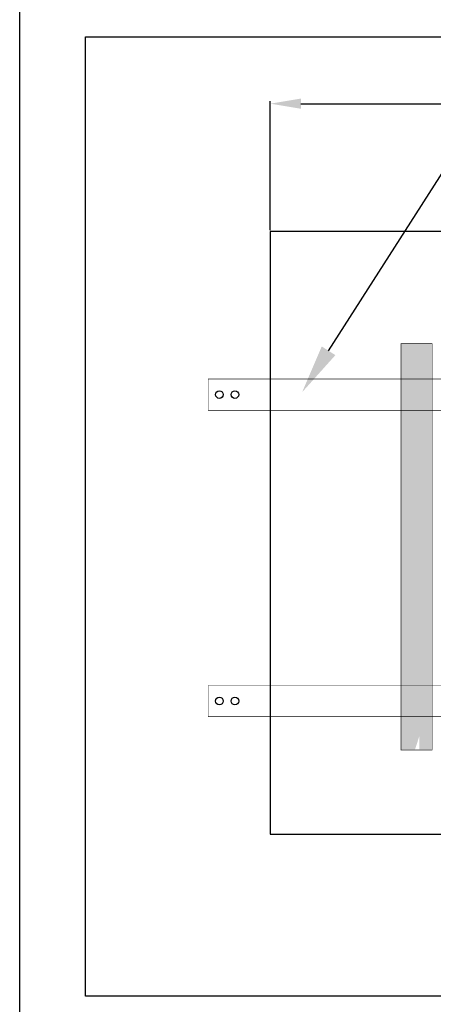
# Model space of a CAD drawing. Units: millimetres. Extents: x 332 to 9034, y 6021 to 8968.
# Drawn here: x 4756 to 4958, y 6449 to 6930 of the extents above; entities that cross this region are included whole.
import ezdxf
from ezdxf import colors
from ezdxf.entities.mleader import LeaderData, LeaderLine
from ezdxf.math import Vec2, Vec3

# ---------------------------------------------------------------- set-up
doc = ezdxf.new("R2010")
doc.units = ezdxf.units.MM
doc.linetypes.add('AUSGEZOGEN', pattern=[0])
doc.layers.add('DETALJIKUVA', color=7, linetype='Continuous')
doc.layers.add('SELITETEKSTIT', color=7, linetype='Continuous')
doc.styles.get("Standard").update_dxf_attribs({"font": 'arial.ttf'})
doc.dimstyles.new('ISO-25', dxfattribs={"dimtxt": 2.5, "dimasz": 2.5, "dimexe": 1.25, "dimexo": 0.625, "dimtad": 1, "dimtxsty": 'Standard', "dimcen": 2.5, "dimadec": 0, "dimazin": 0, "dimtfac": 1, "dimtmove": 0, "dimatfit": 3, "dimfxl": 1, "dimarcsym": 0})

# ---------------------------------------------------------------- blocks, each defined once
blk = doc.blocks.new('detaljikehys')
blk.add_lwpolyline([(668.02, 30747.35), (2729.94, 30747.35), (2729.94, 27801.12), (668.02, 27801.12)], close=True)
blk = doc.blocks.new('*D52')
at = {"layer": 'Defpoints', "color": 0, "transparency": 16777216}
for p in [(5347.61, 6888.69), (4878.4, 6826.29), (5347.61, 6826.29)]:
    blk.add_point(p, dxfattribs=at)
at = {"layer": 'DETALJIKUVA', "color": 0, "lineweight": -2, "transparency": 16777216}
for p, q in [((4878.4, 6826.91), (4878.4, 6889.94)), ((4893.4, 6888.69), (5332.61, 6888.69)), ((5347.61, 6826.91), (5347.61, 6889.94))]:
    blk.add_line(p, q, dxfattribs=at)
at = {"layer": 'DETALJIKUVA', "color": 0, "transparency": 16777216}
for points in [[(4893.4, 6891.19), (4893.4, 6886.19), (4878.4, 6888.69)], [(5332.61, 6891.19), (5332.61, 6886.19), (5347.61, 6888.69)]]:
    blk.add_solid(points, dxfattribs=at)
at = {"layer": 'DETALJIKUVA', "color": 0, "transparency": 16777216, "insert": (5113, 6896.82), "char_height": 15, "attachment_point": 5}
blk.add_mtext('A*', dxfattribs=at)

msp = doc.modelspace()

# ---------------------------------------------------------------- hatches: boundary and pattern name
at = {"layer": 'DETALJIKUVA', "linetype": 'AUSGEZOGEN', "lineweight": 13}
h = msp.add_hatch(dxfattribs=at)
h.set_pattern_fill('H1INSUN1', color=256, scale=0.150257, angle=90, pattern_type=2)
h.set_pattern_definition([(157.38, (4951.7375, 6574.755), (-15.02575, 5e-07), [3.9067, -191.428]), (157.38, (4951.7375, 6589.7805), (-15.02575, 5e-07), [3.9067, -191.428]), (157.38, (4951.7375, 6604.806), (-15.02575, 5e-07), [3.9067, -191.428]), (157.38, (4951.7375, 6619.832), (-15.02575, 5e-07), [3.9067, -191.428]), (157.38, (4951.7375, 6634.858), (-15.02575, 5e-07), [3.9067, -191.428]), (202.249, (4951.7375, 6587.3764), (-15.02575, -4e-07), [3.5716, -353.5864]), (202.249, (4951.7375, 6602.402), (-15.02575, -4e-07), [3.5716, -353.5864]), (202.249, (4951.7375, 6617.428), (-15.02575, -4e-07), [3.5716, -353.5864]), (202.249, (4951.7375, 6632.4536), (-15.02575, -4e-07), [3.5716, -353.5864]), (202.249, (4951.7375, 6647.4794), (-15.02575, -4e-07), [3.5716, -353.5864]), (202.249, (4951.7375, 6662.505), (-15.02575, -4e-07), [3.5716, -353.5864]), (202.249, (4951.7375, 6677.531), (-15.02575, -4e-07), [3.5716, -353.5864]), (202.249, (4951.7375, 6692.5566), (-15.02575, -4e-07), [3.5716, -353.5864]), (202.249, (4951.7375, 6707.5824), (-15.02575, -4e-07), [3.5716, -353.5864]), (337.751, (4948.432, 6583.62), (-15.02575, -1e-06), [3.5716, -353.5864]), (337.751, (4948.432, 6598.6457), (-15.02575, -1e-06), [3.5716, -353.5864]), (337.751, (4948.432, 6613.6714), (-15.02575, -1e-06), [3.5716, -353.5864]), (337.751, (4948.432, 6628.697), (-15.02575, -1e-06), [3.5716, -353.5864]), (337.751, (4948.432, 6643.723), (-15.02575, -1e-06), [3.5716, -353.5864]), (337.751, (4948.432, 6658.7487), (-15.02575, -1e-06), [3.5716, -353.5864]), (337.751, (4948.432, 6673.7744), (-15.02575, -1e-06), [3.5716, -353.5864]), (337.751, (4948.432, 6688.8), (-15.02575, -1e-06), [3.5716, -353.5864]), (337.751, (4948.432, 6703.826), (-15.02575, -1e-06), [3.5716, -353.5864]), (22.62, (4948.1314, 6578.361), (-15.02575, -5e-07), [3.9067, -191.428]), (22.62, (4948.1314, 6593.3867), (-15.02575, -5e-07), [3.9067, -191.428]), (22.62, (4948.1314, 6608.4124), (-15.02575, -5e-07), [3.9067, -191.428]), (22.62, (4948.1314, 6623.438), (-15.02575, -5e-07), [3.9067, -191.428]), (22.62, (4948.1314, 6638.464), (-15.02575, -5e-07), [3.9067, -191.428]), (171.8699, (4954.292, 6574.0035), (-15.025748, 7e-07), [1.0625, -105.1856]), (158.1986, (4953.24, 6574.1537), (-15.02575, -1e-07), [1.6183, -79.2978]), (158.1986, (4953.24, 6589.1795), (-15.02575, -1e-07), [1.6183, -79.2978]), (21.8014, (4951.7375, 6579.8635), (-15.02575, 1e-07), [1.6183, -79.2978]), (21.8014, (4951.7375, 6594.889), (-15.02575, 1e-07), [1.6183, -79.2978]), (8.1301, (4953.2401, 6580.4645), (-15.025748, -7e-07), [1.0625, -105.1856]), (8.1301, (4954.292, 6574.0035), (-15.025748, -7e-07), [1.0625, -105.1856]), (26.565, (4955.344, 6574.154), (-15.02575, 3e-07), [1.008, -32.5906]), (45, (4956.245, 6574.604), (-15.02575, 5e-15), [1.0625, -20.1871]), (56.31, (4956.997, 6575.356), (-15.02575, -5e-07), [0.5418, -53.6343]), (56.31, (4956.997, 6590.382), (-15.02575, -5e-07), [0.5418, -53.6343]), (56.31, (4956.997, 6605.407), (-15.02575, -5e-07), [0.5418, -53.6343]), (71.565, (4957.297, 6575.807), (-15.0257, -3e-08), [0.4752, -47.0404]), (71.565, (4957.297, 6590.832), (-15.0257, -3e-08), [0.4752, -47.0404]), (71.565, (4957.297, 6605.858), (-15.0257, -3e-08), [0.475, -47.0404]), (71.565, (4957.447, 6576.257), (-15.0257, -3e-08), [0.4752, -47.0404]), (71.565, (4957.447, 6591.283), (-15.0257, -3e-08), [0.4752, -47.0404]), (71.565, (4957.447, 6606.309), (-15.0257, -3e-08), [0.475, -47.0404]), (90, (4957.598, 6576.708), (-15.0257, 5e-15), [1.2021, -13.8237]), (108.435, (4957.598, 6577.91), (-15.0257, 3e-08), [0.4752, -47.0404]), (108.435, (4957.598, 6592.936), (-15.0257, 3e-08), [0.4752, -47.0404]), (108.435, (4957.598, 6607.962), (-15.0257, 3e-08), [0.475, -47.0404]), (108.435, (4957.447, 6578.361), (-15.0257, 3e-08), [0.4752, -47.0404]), (108.435, (4957.447, 6593.387), (-15.0257, 3e-08), [0.4752, -47.0404]), (108.435, (4957.447, 6608.412), (-15.0257, 3e-08), [0.475, -47.0404]), (123.69, (4957.297, 6578.812), (-15.02575, 5e-07), [0.5418, -53.6343]), (123.69, (4957.297, 6593.837), (-15.02575, 5e-07), [0.5418, -53.6343]), (123.69, (4957.297, 6608.863), (-15.02575, 5e-07), [0.5418, -53.6343]), (135, (4956.997, 6579.262), (-15.02575, 5e-15), [1.0625, -20.1871]), (153.435, (4956.245, 6580.014), (-15.02575, -3e-07), [1.008, -32.5906]), (171.8699, (4955.3437, 6580.4645), (-15.025748, 7e-07), [1.0625, -105.1856]), (171.8699, (4954.292, 6581.5163), (-15.025748, 7e-07), [1.0625, -105.1856]), (158.1986, (4953.24, 6581.6666), (-15.02575, -1e-07), [1.6183, -79.2978]), (158.1986, (4953.24, 6596.6923), (-15.02575, -1e-07), [1.6183, -79.2978]), (21.8014, (4951.7375, 6587.3764), (-15.02575, 1e-07), [1.6183, -79.2978]), (21.8014, (4951.7375, 6602.402), (-15.02575, 1e-07), [1.6183, -79.2978]), (8.1301, (4953.2401, 6587.9774), (-15.025748, -7e-07), [1.0625, -105.1856]), (8.1301, (4954.292, 6581.5163), (-15.025748, -7e-07), [1.0625, -105.1856]), (26.565, (4955.344, 6581.6666), (-15.02575, 3e-07), [1.008, -32.5906]), (45, (4956.245, 6582.117), (-15.02575, 5e-15), [1.0625, -20.1871]), (56.31, (4956.997, 6582.869), (-15.02575, -5e-07), [0.5418, -53.6343]), (56.31, (4956.997, 6597.894), (-15.02575, -5e-07), [0.5418, -53.6343]), (56.31, (4956.997, 6612.92), (-15.0257, -5e-07), [0.5418, -53.6343]), (71.565, (4957.297, 6583.32), (-15.0257, -3e-08), [0.4752, -47.0404]), (71.565, (4957.297, 6598.345), (-15.0257, -3e-08), [0.4752, -47.0404]), (71.565, (4957.297, 6613.371), (-15.0257, -3e-08), [0.475, -47.0404]), (71.565, (4957.447, 6583.77), (-15.0257, -3e-08), [0.4752, -47.0404]), (71.565, (4957.447, 6598.796), (-15.0257, -3e-08), [0.4752, -47.0404]), (71.565, (4957.447, 6613.822), (-15.0257, -3e-08), [0.475, -47.0404]), (90, (4957.598, 6584.221), (-15.0257, 5e-15), [1.2021, -13.8237]), (108.435, (4957.598, 6585.423), (-15.0257, 3e-08), [0.4752, -47.0404]), (108.435, (4957.598, 6600.449), (-15.0257, 3e-08), [0.4752, -47.0404]), (108.435, (4957.598, 6615.475), (-15.0257, 3e-08), [0.475, -47.0404]), (108.435, (4957.447, 6585.874), (-15.0257, 3e-08), [0.4752, -47.0404]), (108.435, (4957.447, 6600.9), (-15.0257, 3e-08), [0.4752, -47.0404]), (108.435, (4957.447, 6615.925), (-15.0257, 3e-08), [0.475, -47.0404]), (123.69, (4957.297, 6586.325), (-15.02575, 5e-07), [0.5418, -53.6343]), (123.69, (4957.297, 6601.35), (-15.02575, 5e-07), [0.5418, -53.6343]), (123.69, (4957.297, 6616.376), (-15.0257, 5e-07), [0.5418, -53.6343]), (135, (4956.997, 6586.775), (-15.02575, 5e-15), [1.0625, -20.1871]), (153.435, (4956.245, 6587.5266), (-15.02575, -3e-07), [1.008, -32.5906]), (171.8699, (4955.3437, 6587.9774), (-15.025748, 7e-07), [1.0625, -105.1856]), (171.8699, (4945.8775, 6577.76), (-15.025748, 7e-07), [1.0625, -105.1856]), (153.435, (4944.826, 6577.91), (-15.02575, -3e-07), [1.008, -32.5906]), (135, (4943.924, 6578.361), (-15.02575, 5e-15), [1.0625, -20.1871]), (123.69, (4943.173, 6579.112), (-15.02575, 5e-07), [0.5418, -53.6343]), (123.69, (4943.173, 6594.138), (-15.02575, 5e-07), [0.5418, -53.6343]), (123.69, (4943.173, 6609.164), (-15.0257, 5e-07), [0.5418, -53.6343]), (108.435, (4942.872, 6579.563), (-15.0257, 3e-08), [0.4752, -47.0404]), (108.435, (4942.872, 6594.589), (-15.0257, 3e-08), [0.4752, -47.0404]), (108.435, (4942.872, 6609.614), (-15.0257, 3e-08), [0.475, -47.0404]), (108.435, (4942.722, 6580.014), (-15.0257, 3e-08), [0.4752, -47.0404]), (108.435, (4942.722, 6595.04), (-15.0257, 3e-08), [0.4752, -47.0404]), (108.435, (4942.722, 6610.065), (-15.0257, 3e-08), [0.475, -47.0404]), (90, (4942.572, 6580.465), (-15.0257, 5e-15), [1.2021, -13.8237]), (71.565, (4942.572, 6581.667), (-15.0257, -3e-08), [0.4752, -47.0404]), (71.565, (4942.572, 6596.692), (-15.0257, -3e-08), [0.4752, -47.0404]), (71.565, (4942.572, 6611.718), (-15.0257, -3e-08), [0.475, -47.0404]), (71.565, (4942.722, 6582.117), (-15.0257, -3e-08), [0.4752, -47.0404]), (71.565, (4942.722, 6597.143), (-15.0257, -3e-08), [0.4752, -47.0404]), (71.565, (4942.722, 6612.169), (-15.0257, -3e-08), [0.475, -47.0404]), (56.31, (4942.872, 6582.568), (-15.02575, -5e-07), [0.5418, -53.6343]), (56.31, (4942.872, 6597.594), (-15.02575, -5e-07), [0.5418, -53.6343]), (56.31, (4942.872, 6612.62), (-15.0257, -5e-07), [0.5418, -53.6343]), (45, (4943.173, 6583.019), (-15.02575, 5e-15), [1.0625, -20.1871]), (26.565, (4943.924, 6583.77), (-15.02575, 3e-07), [1.008, -32.5906]), (8.1301, (4944.8257, 6584.221), (-15.025748, -7e-07), [1.0625, -105.1856]), (8.1301, (4945.8775, 6577.76), (-15.025748, -7e-07), [1.0625, -105.1856]), (20.556, (4946.9293, 6577.91), (-15.02575, 2e-07), [1.2838, -127.0963]), (20.556, (4946.9293, 6592.936), (-15.02575, 2e-07), [1.2838, -127.0963]), (20.556, (4946.9293, 6607.9616), (-15.02575, 2e-07), [1.2838, -127.0963]), (158.1986, (4948.432, 6583.62), (-15.02575, -1e-07), [1.6183, -79.2978]), (158.1986, (4948.432, 6598.6457), (-15.02575, -1e-07), [1.6183, -79.2978]), (171.8699, (4946.9293, 6584.221), (-15.025748, 7e-07), [1.0625, -105.1856]), (90, (4942.572, 6573.553), (-15.0257, 5e-15), [0.601, -14.4247]), (71.565, (4942.572, 6574.154), (-15.0257, -3e-08), [0.4752, -47.0404]), (71.565, (4942.572, 6589.18), (-15.0257, -3e-08), [0.4752, -47.0404]), (71.565, (4942.572, 6604.205), (-15.0257, -3e-08), [0.475, -47.0404]), (71.565, (4942.722, 6574.604), (-15.0257, -3e-08), [0.4752, -47.0404]), (71.565, (4942.722, 6589.63), (-15.0257, -3e-08), [0.4752, -47.0404]), (71.565, (4942.722, 6604.656), (-15.0257, -3e-08), [0.475, -47.0404]), (56.31, (4942.872, 6575.055), (-15.02575, -5e-07), [0.5418, -53.6343]), (56.31, (4942.872, 6590.081), (-15.02575, -5e-07), [0.5418, -53.6343]), (56.31, (4942.872, 6605.107), (-15.02575, -5e-07), [0.5418, -53.6343]), (45, (4943.173, 6575.506), (-15.02575, 5e-15), [1.0625, -20.1871]), (26.565, (4943.924, 6576.257), (-15.02575, 3e-07), [1.008, -32.5906]), (8.1301, (4944.8257, 6576.708), (-15.025748, -7e-07), [1.0625, -105.1856]), (159.444, (4948.1314, 6576.2573), (-15.02575, -2e-07), [1.2838, -127.0963]), (159.444, (4948.1314, 6591.283), (-15.02575, -2e-07), [1.2838, -127.0963]), (159.444, (4948.1314, 6606.309), (-15.02575, -2e-07), [1.2838, -127.0963]), (171.8699, (4946.9293, 6576.708), (-15.025748, 7e-07), [1.0625, -105.1856]), (171.8699, (4945.8775, 6585.2728), (-15.025748, 7e-07), [1.0625, -105.1856]), (153.435, (4944.826, 6585.423), (-15.02575, -3e-07), [1.008, -32.5906]), (135, (4943.924, 6585.874), (-15.02575, 5e-15), [1.0625, -20.1871]), (123.69, (4943.173, 6586.625), (-15.02575, 5e-07), [0.5418, -53.6343]), (123.69, (4943.173, 6601.651), (-15.02575, 5e-07), [0.5418, -53.6343]), (123.69, (4943.173, 6616.677), (-15.0257, 5e-07), [0.5418, -53.6343]), (108.435, (4942.872, 6587.076), (-15.0257, 3e-08), [0.4752, -47.0404]), (108.435, (4942.872, 6602.102), (-15.0257, 3e-08), [0.4752, -47.0404]), (108.435, (4942.872, 6617.127), (-15.0257, 3e-08), [0.475, -47.0404]), (108.435, (4942.722, 6587.527), (-15.0257, 3e-08), [0.4752, -47.0404]), (108.435, (4942.722, 6602.552), (-15.0257, 3e-08), [0.475, -47.0404]), (108.435, (4942.722, 6617.578), (-15.0257, 3e-08), [0.475, -47.0404]), (90, (4942.572, 6587.977), (-15.0257, 5e-15), [0.601, -14.4247]), (8.1301, (4945.8775, 6585.2728), (-15.025748, -7e-07), [1.0625, -105.1856]), (21.8014, (4946.9293, 6585.423), (-15.02575, 1e-07), [1.6183, -79.2978]), (21.8014, (4946.9293, 6600.449), (-15.02575, 1e-07), [1.6183, -79.2978])])
h.paths.add_polyline_path([(4957.611, 6771.537), (4942.361, 6771.537), (4942.361, 6573.553), (4948.972, 6573.553), (4948.972, 6573.474), (4951.059, 6579.845), (4951.059, 6573.553), (4957.598, 6573.553)])

# ---------------------------------------------------------------- linework, layer by layer
at = {"layer": 'DETALJIKUVA'}
for points in [[(4788.405, 6921.233), (5437.448, 6921.233), (5437.448, 6453.037), (4788.405, 6453.037)], [(4878.396, 6532.217), (5347.609, 6532.217), (5347.609, 6826.289), (4878.396, 6826.289)]]:
    msp.add_lwpolyline(points, close=True, dxfattribs=at)
at = {"layer": 'DETALJIKUVA', "const_width": 0.218}
for points in [[(4942.142, 6771.537), (4942.142, 6573.249), (4957.394, 6573.249), (4957.394, 6771.537)], [(5381.506, 6754.297), (4848.124, 6754.297), (4848.124, 6739.045), (5381.506, 6739.045)], [(5381.506, 6604.765), (4848.124, 6604.765), (4848.124, 6589.513), (5381.506, 6589.513)]]:
    msp.add_lwpolyline(points, close=True, dxfattribs=at)
at = {"layer": 'DETALJIKUVA'}
for centre in [(4853.614, 6746.686), (4861.181, 6746.686), (4853.614, 6597.154), (4861.181, 6597.154)]:
    msp.add_circle(centre, 1.862, dxfattribs=at)

# ---------------------------------------------------------------- block references
at = {"color": 4}
msp.add_blockref('detaljikehys', (4088.227, -21779.84), dxfattribs=at)

# ---------------------------------------------------------------- dimensions: what is measured, and where the dimension line sits
at = {"layer": 'DETALJIKUVA'}
dim = msp.add_linear_dim(base=(5347.609, 6888.694), p1=(4878.396, 6826.289), p2=(5347.609, 6826.289), text='A*', dimstyle='ISO-25', override={"dimtxt": 15, "dimasz": 15}, dxfattribs=at)
dim.commit()
dim.dimension.update_dxf_attribs({"geometry": '*D52', "text_midpoint": (5113.002, 6888.694), "dimtype": 160})

# ---------------------------------------------------------------- leaders
at = {"layer": 'SELITETEKSTIT', "color": 7, "lineweight": -3}
ml = msp.add_multileader_mtext('Standard', dxfattribs=at)
ml.set_content('L-profiili 50 x 50 x 5 mm \\Pkiinnitetään rakenteeseen neljällä\\Pruuvilla per profiili.\\PRankaseinässä käytettävä \\Pruuveja ja teräsankkureita.\\PKiinnitys kanavaan 25 x 4,2 mm \\Pitseporautuvilla ruuveilla k/k 150 mm', color=7)
ml.set_leader_properties()
ml.build(insert=Vec2(0, 0))
ml.multileader.update_dxf_attribs({"text_right_attachment_type": 6, "arrow_head_size": 24})
ctx = ml.context
ctx.base_point, ctx.char_height, ctx.arrow_head_size, ctx.landing_gap_size, ctx.plane_origin = Vec3(5206.672, 7225.39), 24, 24, 12, Vec3(4884.88, 6731.776)
ctx.right_attachment = 6
notes = []
notes.append((ctx, [(0, (1, 1, 0), (5198.672, 7225.39), (1, 0), 8, [(0, [(4893.931, 6747.849)], 0, [])])]))
ctx.mtext.insert, ctx.mtext.flow_direction = Vec3(5218.672, 7240.722), 5
for ctx, leaders in notes:
    for number, flags, end, landing, length, lines in leaders:
        leader = LeaderData()
        leader.index, (leader.has_last_leader_line, leader.has_dogleg_vector, leader.attachment_direction) = number, flags
        leader.last_leader_point, leader.dogleg_vector, leader.dogleg_length = Vec3(end), Vec3(landing), length
        for number, points, colour, breaks in lines:
            line = LeaderLine()
            line.index, line.vertices, line.color, line.breaks = number, Vec3.list(points), colors.encode_raw_color(colour), breaks
            leader.lines.append(line)
        ctx.leaders.append(leader)

doc.saveas('drawing.dxf')
